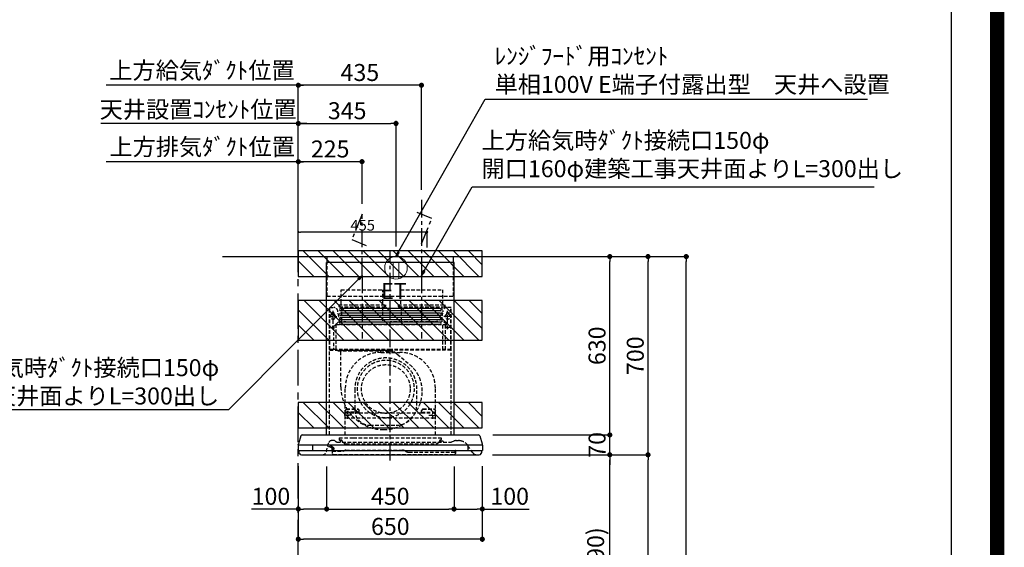
# Model space of a CAD drawing. Extents: x 0 to 26473, y -11045 to -2175.
# Drawn here: x 22995 to 26473, y -7583 to -5720 of the extents above; entities that cross this region are included whole.
import ezdxf

# ---------------------------------------------------------------- set-up
doc = ezdxf.new("R2010")
doc.units = 0
doc.header["$LTSCALE"] = 50
doc.header["$MEASUREMENT"] = 0
doc.linetypes.add('CENTER', pattern=[2, 1.25, -0.25, 0.25, -0.25])
doc.linetypes.add('HIDDEN', pattern=[0.375, 0.25, -0.125])
doc.layers.get('0').update_dxf_attribs({"linetype": 'CONTINUOUS'})
doc.layers.get('DEFPOINTS').update_dxf_attribs({"color": 146, "linetype": 'CONTINUOUS'})
for name, color, linetype in [('111-壁仕上', 3, 'CONTINUOUS'), ('150-機器', 8, 'CONTINUOUS'), ('160-文字', 254, 'CONTINUOUS'), ('166-寸法B', 11, 'CONTINUOUS'), ('180-補助', 161, 'CONTINUOUS'), ('190-図面外枠', 5, 'CONTINUOUS')]:
    doc.layers.add(name, color=color, linetype=linetype)
doc.styles.add('KH001', font='txt')
doc.styles.add('ＭＳ ゴシック', font='txt', dxfattribs={"height": 10})
doc.dimstyles.new('KH1xx015', dxfattribs={"dimscale": 10, "dimtxt": 3.8, "dimasz": 0.8, "dimexe": 0.3, "dimexo": 1.2, "dimgap": 0.5, "dimtad": 3, "dimdec": 1, "dimdsep": 46, "dimlunit": 6, "dimtxsty": 'KH001', "dimblk": 'DOT', "dimcen": 1, "dimdle": 1, "dimclrd": 256, "dimclre": 256, "dimclrt": 256, "dimadec": 0, "dimazin": 0, "dimtfac": 1, "dimtdec": 1, "dimtix": 1, "dimtmove": 2, "dimatfit": 3, "dimldrblk": 'CLOSEDBLANK', "dimfxl": 1, "dimtolj": 1, "dimtzin": 0, "dimlwd": -1, "dimlwe": -1, "dimarcsym": 0})
doc.dimstyles.new('KH1xx030', dxfattribs={"dimscale": 30, "dimtxt": 2, "dimasz": 0.6, "dimexe": 0.3, "dimexo": 1.2, "dimgap": 0.5, "dimtad": 3, "dimdec": 1, "dimdsep": 46, "dimlunit": 6, "dimtxsty": 'KH001', "dimblk": 'DOT', "dimcen": 1, "dimdle": 1, "dimclrd": 256, "dimclre": 256, "dimclrt": 256, "dimadec": 0, "dimazin": 0, "dimtfac": 1, "dimtdec": 1, "dimtix": 1, "dimtmove": 2, "dimatfit": 3, "dimldrblk": 'CLOSEDBLANK', "dimfxl": 1, "dimtolj": 1, "dimtzin": 0, "dimlwd": -1, "dimlwe": -1, "dimarcsym": 0})

# ---------------------------------------------------------------- blocks, each defined once
blk = doc.blocks.new('A$C5D946DDC')
at = {"layer": '190-図面外枠'}
blk.add_line((20519, 14349.3), (20519, 350.7), dxfattribs=at)
at = {"layer": 'DEFPOINTS'}
blk.add_lwpolyline([(0, 0), (20790, 0), (20790, 14700), (0, 14700)], close=True, dxfattribs=at)
blk = doc.blocks.new('_Dot')
at = {"color": 0, "linetype": 'ByBlock', "lineweight": -2}
blk.add_line((-0.5, 0), (-1, 0), dxfattribs=at)
at = {"color": 0, "linetype": 'ByBlock', "const_width": 0.5}
blk.add_lwpolyline([(-0.25, 0, 1), (0.25, 0, 1)], format="xyb", close=True, dxfattribs=at)
blk = doc.blocks.new('*D91')
at = {"layer": '166-寸法B', "transparency": 16777216}
for p, q in [((24779.3, -7256.3), (25088.4, -7256.3)), ((25079.4, -8078.3), (25079.4, -7274.3)), ((24679.8, -8096.3), (25088.4, -8096.3))]:
    blk.add_line(p, q, dxfattribs=at)
at = {"layer": 'DEFPOINTS', "color": 0, "transparency": 16777216}
for p in [(24743.3, -7256.3), (25079.4, -7256.3), (24643.8, -8096.3)]:
    blk.add_point(p, dxfattribs=at)
at = {"layer": '166-寸法B', "transparency": 16777216, "xscale": 18, "yscale": 18, "zscale": 18}
for p, rotation in [((25079.4, -7256.3), 90), ((25079.4, -8096.3), 270)]:
    blk.add_blockref('_Dot', p, dxfattribs=dict(at, rotation=rotation))
at = {"layer": '166-寸法B', "transparency": 16777216, "insert": (25029.4, -7676.3), "char_height": 60, "attachment_point": 5, "rotation": 90, "style": 'KH001'}
blk.add_mtext('\\A1;840(790)', dxfattribs=at)
blk = doc.blocks.new('_ClosedBlank')
at = {"color": 0, "linetype": 'ByBlock', "lineweight": -2}
for p, q in [((-1, 0.17), (0, 0)), ((-1, 0.17), (-1, -0.17)), ((0, 0), (-1, -0.17))]:
    blk.add_line(p, q, dxfattribs=at)
blk = doc.blocks.new('*D92')
at = {"layer": '166-寸法B', "transparency": 16777216}
for p, q in [((24695.3, -6556.3), (25223.4, -6556.3)), ((25214.4, -7238.3), (25214.4, -6574.3)), ((24830.3, -7256.3), (25223.4, -7256.3))]:
    blk.add_line(p, q, dxfattribs=at)
at = {"layer": 'DEFPOINTS', "color": 0, "transparency": 16777216}
for p in [(24659.3, -6556.3), (25214.4, -6556.3), (24794.3, -7256.3)]:
    blk.add_point(p, dxfattribs=at)
at = {"layer": '166-寸法B', "transparency": 16777216, "xscale": 18, "yscale": 18, "zscale": 18}
for p, rotation in [((25214.4, -6556.3), 90), ((25214.4, -7256.3), 270)]:
    blk.add_blockref('_Dot', p, dxfattribs=dict(at, rotation=rotation))
at = {"layer": '166-寸法B', "transparency": 16777216, "insert": (25169.4, -6906.3), "char_height": 60, "attachment_point": 5, "rotation": 90, "style": 'KH001'}
blk.add_mtext('\\A1;700', dxfattribs=at)
blk = doc.blocks.new('*D93')
at = {"layer": '166-寸法B', "transparency": 16777216}
for p, q in [((24695.3, -6556.3), (25358.4, -6556.3)), ((25349.4, -8938.3), (25349.4, -6574.3)), ((24679.3, -8956.3), (25358.4, -8956.3))]:
    blk.add_line(p, q, dxfattribs=at)
at = {"layer": 'DEFPOINTS', "color": 0, "transparency": 16777216}
for p in [(24659.3, -6556.3), (25349.4, -6556.3), (24643.3, -8956.3)]:
    blk.add_point(p, dxfattribs=at)
at = {"layer": '166-寸法B', "transparency": 16777216, "xscale": 18, "yscale": 18, "zscale": 18}
for p, rotation in [((25349.4, -6556.3), 90), ((25349.4, -8956.3), 270)]:
    blk.add_blockref('_Dot', p, dxfattribs=dict(at, rotation=rotation))
at = {"layer": '166-寸法B', "transparency": 16777216, "insert": (25300.6, -7756.3), "char_height": 60, "attachment_point": 5, "rotation": 90, "style": 'KH001'}
blk.add_mtext('\\A1;2,400', dxfattribs=at)
blk = doc.blocks.new('*D94')
at = {"layer": '166-寸法B', "transparency": 16777216}
for p, q in [((24779.3, -7256.3), (25223.4, -7256.3)), ((25214.4, -8938.3), (25214.4, -7274.3)), ((24679.3, -8956.3), (25223.4, -8956.3))]:
    blk.add_line(p, q, dxfattribs=at)
at = {"layer": 'DEFPOINTS', "color": 0, "transparency": 16777216}
for p in [(24743.3, -7256.3), (25214.4, -7256.3), (24643.3, -8956.3)]:
    blk.add_point(p, dxfattribs=at)
at = {"layer": '166-寸法B', "transparency": 16777216, "xscale": 18, "yscale": 18, "zscale": 18}
for p, rotation in [((25214.4, -7256.3), 90), ((25214.4, -8956.3), 270)]:
    blk.add_blockref('_Dot', p, dxfattribs=dict(at, rotation=rotation))
at = {"layer": '166-寸法B', "transparency": 16777216, "insert": (25165.6, -8106.3), "char_height": 60, "attachment_point": 5, "rotation": 90, "style": 'KH001'}
blk.add_mtext('\\A1;1,700', dxfattribs=at)
blk = doc.blocks.new('*D26')
at = {"layer": '166-寸法B', "transparency": 16777216}
for p, q in [((24695.3, -6556.3), (25223.4, -6556.3)), ((25214.4, -7238.3), (25214.4, -6574.3)), ((24664.6, -7256.3), (25223.4, -7256.3))]:
    blk.add_line(p, q, dxfattribs=at)
at = {"layer": 'DEFPOINTS', "color": 0, "transparency": 16777216}
for p in [(24659.3, -6556.3), (25214.4, -6556.3), (24628.6, -7256.3)]:
    blk.add_point(p, dxfattribs=at)
at = {"layer": '166-寸法B', "transparency": 16777216, "xscale": 18, "yscale": 18, "zscale": 18}
for p, rotation in [((25214.4, -6556.3), 90), ((25214.4, -7256.3), 270)]:
    blk.add_blockref('_Dot', p, dxfattribs=dict(at, rotation=rotation))
at = {"layer": '166-寸法B', "transparency": 16777216, "insert": (25169.4, -6906.3), "char_height": 60, "attachment_point": 5, "rotation": 90, "style": 'KH001'}
blk.add_mtext('\\A1;700', dxfattribs=at)
blk = doc.blocks.new('*D184')
at = {"layer": 'DEFPOINTS', "transparency": 16777216}
for p, q in [((23979.2, -6500.3), (23979.2, -6466.6)), ((24434.2, -6524.3), (24434.2, -6466.6)), ((24426.2, -6469.6), (23987.2, -6469.6))]:
    blk.add_line(p, q, dxfattribs=at)
at = {"layer": 'DEFPOINTS', "color": 0, "transparency": 16777216}
for p in [(23979.2, -6469.6), (23979.2, -6512.3), (24434.2, -6536.3)]:
    blk.add_point(p, dxfattribs=at)
at = {"layer": 'DEFPOINTS', "transparency": 16777216, "xscale": 8, "yscale": 8, "zscale": 8, "rotation": 180}
blk.add_blockref('_Dot', (23979.2, -6469.6), dxfattribs=at)
at = {"layer": 'DEFPOINTS', "transparency": 16777216, "xscale": 8, "yscale": 8, "zscale": 8}
blk.add_blockref('_Dot', (24434.2, -6469.6), dxfattribs=at)
at = {"layer": 'DEFPOINTS', "transparency": 16777216, "insert": (24206.7, -6445.6), "char_height": 38, "attachment_point": 5, "style": 'KH001'}
blk.add_mtext('\\A1;455', dxfattribs=at)
blk = doc.blocks.new('*D185')
at = {"layer": '166-寸法B', "transparency": 16777216}
for p, q in [((25079.4, -7168.3), (25079.4, -7150.3)), ((24666.1, -7186.3), (25088.4, -7186.3)), ((25079.4, -7256.3), (25079.4, -7186.3)), ((24763.3, -7256.3), (25088.4, -7256.3)), ((25079.4, -7274.3), (25079.4, -7292.3))]:
    blk.add_line(p, q, dxfattribs=at)
at = {"layer": 'DEFPOINTS', "color": 0, "transparency": 16777216}
for p in [(24630.1, -7186.3), (25079.4, -7186.3), (24727.3, -7256.3)]:
    blk.add_point(p, dxfattribs=at)
at = {"layer": '166-寸法B', "transparency": 16777216, "xscale": 18, "yscale": 18, "zscale": 18}
for p, rotation in [((25079.4, -7186.3), 270), ((25079.4, -7256.3), 90)]:
    blk.add_blockref('_Dot', p, dxfattribs=dict(at, rotation=rotation))
at = {"layer": '166-寸法B', "transparency": 16777216, "insert": (25034.4, -7221.3), "char_height": 60, "attachment_point": 5, "rotation": 90, "style": 'KH001'}
blk.add_mtext('\\A1;70', dxfattribs=at)
blk = doc.blocks.new('*D186')
at = {"layer": '166-寸法B', "transparency": 16777216}
for p, q in [((24715.3, -6556.3), (25088.4, -6556.3)), ((25079.4, -7168.3), (25079.4, -6574.3)), ((24666.1, -7186.3), (25088.4, -7186.3))]:
    blk.add_line(p, q, dxfattribs=at)
at = {"layer": 'DEFPOINTS', "color": 0, "transparency": 16777216}
for p in [(24679.3, -6556.3), (25079.4, -6556.3), (24630.1, -7186.3)]:
    blk.add_point(p, dxfattribs=at)
at = {"layer": '166-寸法B', "transparency": 16777216, "xscale": 18, "yscale": 18, "zscale": 18}
for p, rotation in [((25079.4, -6556.3), 90), ((25079.4, -7186.3), 270)]:
    blk.add_blockref('_Dot', p, dxfattribs=dict(at, rotation=rotation))
at = {"layer": '166-寸法B', "transparency": 16777216, "insert": (25034.4, -6871.3), "char_height": 60, "attachment_point": 5, "rotation": 90, "style": 'KH001'}
blk.add_mtext('\\A1;630', dxfattribs=at)
blk = doc.blocks.new('*D187')
at = {"layer": '166-寸法B', "transparency": 16777216}
for p, q in [((24079.2, -7297.3), (24079.2, -7456.8)), ((24529.2, -7297.3), (24529.2, -7456.8)), ((24097.2, -7447.8), (24511.2, -7447.8))]:
    blk.add_line(p, q, dxfattribs=at)
at = {"layer": 'DEFPOINTS', "color": 0, "transparency": 16777216}
for p in [(24079.2, -7261.3), (24529.2, -7261.3), (24529.2, -7447.8)]:
    blk.add_point(p, dxfattribs=at)
at = {"layer": '166-寸法B', "transparency": 16777216, "xscale": 18, "yscale": 18, "zscale": 18, "rotation": 180}
blk.add_blockref('_Dot', (24079.2, -7447.8), dxfattribs=at)
at = {"layer": '166-寸法B', "transparency": 16777216, "xscale": 18, "yscale": 18, "zscale": 18}
blk.add_blockref('_Dot', (24529.2, -7447.8), dxfattribs=at)
at = {"layer": '166-寸法B', "transparency": 16777216, "insert": (24304.2, -7402.8), "char_height": 60, "attachment_point": 5, "style": 'KH001'}
blk.add_mtext('\\A1;450', dxfattribs=at)
blk = doc.blocks.new('*D188')
at = {"layer": '166-寸法B', "transparency": 16777216}
for p, q in [((24529.2, -7297.3), (24529.2, -7456.8)), ((24629.2, -7296.7), (24629.2, -7456.8)), ((24547.2, -7447.8), (24611.2, -7447.8)), ((24629.2, -7447.8), (24794.1, -7447.8))]:
    blk.add_line(p, q, dxfattribs=at)
at = {"layer": 'DEFPOINTS', "color": 0, "transparency": 16777216}
for p in [(24529.2, -7261.3), (24629.2, -7260.7), (24629.2, -7447.8)]:
    blk.add_point(p, dxfattribs=at)
at = {"layer": '166-寸法B', "transparency": 16777216, "xscale": 18, "yscale": 18, "zscale": 18, "rotation": 180}
blk.add_blockref('_Dot', (24529.2, -7447.8), dxfattribs=at)
at = {"layer": '166-寸法B', "transparency": 16777216, "xscale": 18, "yscale": 18, "zscale": 18}
blk.add_blockref('_Dot', (24629.2, -7447.8), dxfattribs=at)
at = {"layer": '166-寸法B', "transparency": 16777216, "insert": (24725.9, -7402.8), "char_height": 60, "attachment_point": 5, "style": 'KH001'}
blk.add_mtext('\\A1;100', dxfattribs=at)
blk = doc.blocks.new('*D189')
at = {"layer": '166-寸法B', "transparency": 16777216}
for p, q in [((23979.2, -6520.3), (23979.2, -5942.3)), ((24414.2, -6320.3), (24414.2, -5942.3)), ((24396.2, -5951.3), (23997.2, -5951.3))]:
    blk.add_line(p, q, dxfattribs=at)
at = {"layer": 'DEFPOINTS', "color": 0, "transparency": 16777216}
for p in [(23979.2, -5951.3), (24414.2, -6356.3), (23979.2, -6556.3)]:
    blk.add_point(p, dxfattribs=at)
at = {"layer": '166-寸法B', "transparency": 16777216, "xscale": 18, "yscale": 18, "zscale": 18, "rotation": 180}
blk.add_blockref('_Dot', (23979.2, -5951.3), dxfattribs=at)
at = {"layer": '166-寸法B', "transparency": 16777216, "xscale": 18, "yscale": 18, "zscale": 18}
blk.add_blockref('_Dot', (24414.2, -5951.3), dxfattribs=at)
at = {"layer": '166-寸法B', "transparency": 16777216, "insert": (24196.7, -5906.3), "char_height": 60, "attachment_point": 5, "style": 'KH001'}
blk.add_mtext('\\A1;435', dxfattribs=at)
blk = doc.blocks.new('*D190')
at = {"layer": '166-寸法B', "transparency": 16777216}
for p, q in [((23979.2, -6520.3), (23979.2, -5942.3)), ((24009.2, -5951.3), (23299.9, -5951.3))]:
    blk.add_line(p, q, dxfattribs=at)
at = {"layer": 'DEFPOINTS', "color": 0, "transparency": 16777216}
for p in [(23329.9, -5951.3), (23329.9, -6556.3), (23979.2, -6556.3)]:
    blk.add_point(p, dxfattribs=at)
at = {"layer": '166-寸法B', "transparency": 16777216, "insert": (23638.9, -5898.8), "char_height": 60, "attachment_point": 5, "style": 'KH001'}
blk.add_mtext('\\A1;上方給気ﾀﾞｸﾄ位置', dxfattribs=at)
blk = doc.blocks.new('_None')
blk = doc.blocks.new('*D191')
at = {"layer": '166-寸法B', "transparency": 16777216}
for p, q in [((24009.2, -6086.3), (23281.5, -6086.3)), ((23979.2, -6385.3), (23979.2, -6077.3))]:
    blk.add_line(p, q, dxfattribs=at)
at = {"layer": 'DEFPOINTS', "color": 0, "transparency": 16777216}
for p in [(23311.5, -6086.3), (23311.5, -6421.3), (23979.2, -6421.3)]:
    blk.add_point(p, dxfattribs=at)
at = {"layer": '166-寸法B', "transparency": 16777216, "insert": (23625.5, -6036.7), "char_height": 60, "attachment_point": 5, "style": 'KH001'}
blk.add_mtext('\\A1;天井設置ｺﾝｾﾝﾄ位置', dxfattribs=at)
blk = doc.blocks.new('*D192')
at = {"layer": '166-寸法B', "transparency": 16777216}
for p, q in [((23979.2, -6520.3), (23979.2, -6212.3)), ((24186.2, -6221.3), (23997.2, -6221.3)), ((24204.2, -6370.3), (24204.2, -6212.3))]:
    blk.add_line(p, q, dxfattribs=at)
at = {"layer": 'DEFPOINTS', "color": 0, "transparency": 16777216}
for p in [(23979.2, -6221.3), (24204.2, -6406.3), (23979.2, -6556.3)]:
    blk.add_point(p, dxfattribs=at)
at = {"layer": '166-寸法B', "transparency": 16777216, "xscale": 18, "yscale": 18, "zscale": 18, "rotation": 180}
blk.add_blockref('_Dot', (23979.2, -6221.3), dxfattribs=at)
at = {"layer": '166-寸法B', "transparency": 16777216, "xscale": 18, "yscale": 18, "zscale": 18}
blk.add_blockref('_Dot', (24204.2, -6221.3), dxfattribs=at)
at = {"layer": '166-寸法B', "transparency": 16777216, "insert": (24091.7, -6176.3), "char_height": 60, "attachment_point": 5, "style": 'KH001'}
blk.add_mtext('\\A1;225', dxfattribs=at)
blk = doc.blocks.new('*D193')
at = {"layer": '166-寸法B', "transparency": 16777216}
for p, q in [((24009.2, -6221.3), (23299.9, -6221.3)), ((23979.2, -6520.3), (23979.2, -6212.3))]:
    blk.add_line(p, q, dxfattribs=at)
at = {"layer": 'DEFPOINTS', "color": 0, "transparency": 16777216}
for p in [(23329.9, -6221.3), (23979.2, -6556.3), (23329.9, -6691.3)]:
    blk.add_point(p, dxfattribs=at)
at = {"layer": '166-寸法B', "transparency": 16777216, "insert": (23639.5, -6168.8), "char_height": 60, "attachment_point": 5, "style": 'KH001'}
blk.add_mtext('\\A1;上方排気ﾀﾞｸﾄ位置', dxfattribs=at)
blk = doc.blocks.new('*D194')
at = {"layer": '166-寸法B', "transparency": 16777216}
for p, q in [((23979.2, -6520.3), (23979.2, -6077.3)), ((23997.2, -6086.3), (24306.3, -6086.3)), ((24324.3, -6520.3), (24324.3, -6077.3))]:
    blk.add_line(p, q, dxfattribs=at)
at = {"layer": 'DEFPOINTS', "color": 0, "transparency": 16777216}
for p in [(24324.3, -6086.3), (23979.2, -6556.3), (24324.3, -6556.3)]:
    blk.add_point(p, dxfattribs=at)
at = {"layer": '166-寸法B', "transparency": 16777216, "xscale": 18, "yscale": 18, "zscale": 18, "rotation": 180}
blk.add_blockref('_Dot', (23979.2, -6086.3), dxfattribs=at)
at = {"layer": '166-寸法B', "transparency": 16777216, "xscale": 18, "yscale": 18, "zscale": 18}
blk.add_blockref('_Dot', (24324.3, -6086.3), dxfattribs=at)
at = {"layer": '166-寸法B', "transparency": 16777216, "insert": (24151.8, -6041.3), "char_height": 60, "attachment_point": 5, "style": 'KH001'}
blk.add_mtext('\\A1;345', dxfattribs=at)
blk = doc.blocks.new('ｺﾝｾﾝﾄ 展開用')
at = {"layer": '160-文字', "color": 4, "linetype": 'Continuous', "lineweight": 20}
for p, q in [((-20, 34.6), (-20, -34.6)), ((38.7, 10), (-20, 10)), ((38.7, -10), (-20, -10))]:
    blk.add_line(p, q, dxfattribs=at)
blk.add_circle((0, 0), 40, dxfattribs=at)
blk = doc.blocks.new('*D195')
at = {"layer": '166-寸法B', "transparency": 16777216}
for p, q in [((23979.2, -7296.7), (23979.2, -7563.3)), ((24629.2, -7296.7), (24629.2, -7563.3)), ((24611.2, -7554.3), (23997.2, -7554.3))]:
    blk.add_line(p, q, dxfattribs=at)
at = {"layer": 'DEFPOINTS', "color": 0, "transparency": 16777216}
for p in [(23979.2, -7260.7), (24629.2, -7260.7), (23979.2, -7554.3)]:
    blk.add_point(p, dxfattribs=at)
at = {"layer": '166-寸法B', "transparency": 16777216, "xscale": 18, "yscale": 18, "zscale": 18, "rotation": 180}
blk.add_blockref('_Dot', (23979.2, -7554.3), dxfattribs=at)
at = {"layer": '166-寸法B', "transparency": 16777216, "xscale": 18, "yscale": 18, "zscale": 18}
blk.add_blockref('_Dot', (24629.2, -7554.3), dxfattribs=at)
at = {"layer": '166-寸法B', "transparency": 16777216, "insert": (24304.2, -7509.3), "char_height": 60, "attachment_point": 5, "style": 'KH001'}
blk.add_mtext('\\A1;650', dxfattribs=at)
blk = doc.blocks.new('SBLRF-3R-9017VR_D')
at = {"layer": '150-機器', "color": 6, "linetype": 'Continuous'}
for p, q in [((-223.4, 679.4), (-223.4, 700)), ((-223.4, 700), (223.4, 700)), ((223.4, 679.4), (223.4, 700)), ((-225, 70.6), (-225, 679.4)), ((225, 679.4), (-225, 679.4)), ((225, 70.6), (225, 679.4)), ((-311.3, 70), (311.3, 70)), ((-325, 37.2), (-324.8, 38.7)), ((-325, 35.8), (-325, 37.2)), ((-316.1, 66.5), (-324.8, 38.7)), ((-324.5, 35), (324.5, 35)), ((-275, 35), (-275, 15)), ((275, 15), (275, 35)), ((316.1, 66.5), (324.8, 38.7)), ((325, 37.2), (324.8, 38.7)), ((325, 35.8), (325, 37.2)), ((-325, 34.5), (-325, 15.5)), ((-324.5, 15), (324.5, 15)), ((-324, 13.6), (-324, 15)), ((-321.1, 4.7), (-322.9, 8.6)), ((-313.8, 0), (313.8, 0)), ((321.1, 4.7), (322.7, 8)), ((324, 14.2), (324, 15)), ((325, 34.5), (325, 15.5))]:
    blk.add_line(p, q, dxfattribs=at)
at = {"layer": '150-機器', "color": 161, "linetype": 'CENTER'}
for p, q in [((0, -20), (0, 720)), ((-100, 633), (-100, 411)), ((110, 633), (110, 411))]:
    blk.add_line(p, q, dxfattribs=at)
at = {"layer": '150-機器', "linetype": 'HIDDEN'}
for p, q in [((-223.4, 560), (-223.4, 679.4)), ((223.4, 560), (223.4, 679.4)), ((-223.4, 560), (223.4, 560)), ((-173.9, 583), (-26.1, 583)), ((-173.9, 537), (-173.9, 583)), ((-26.1, 537), (-26.1, 583)), ((36.1, 583), (183.9, 583)), ((36.1, 583), (36.1, 529)), ((183.9, 583), (183.9, 529)), ((-182.5, 529), (-182.5, 525)), ((-182.5, 529), (-17.5, 529)), ((-180.5, 523), (-19.5, 523)), ((-173.9, 529), (-173.9, 537)), ((-172.2, 523), (-172.2, 471.8)), ((-27.8, 523), (-27.8, 471.8)), ((-26.1, 529), (-26.1, 537)), ((-17.5, 529), (-17.5, 525)), ((27.5, 529), (27.5, 525)), ((27.5, 529), (192.5, 529)), ((29.5, 523), (190.5, 523)), ((37.8, 523), (37.8, 471.8)), ((182.2, 523), (182.2, 471.8)), ((192.5, 529), (192.5, 525)), ((-217.2, 488), (-189.1, 488)), ((-214.5, 371.2), (-214.5, 520)), ((-214.5, 520), (-200, 520)), ((-213.3, 371.2), (-213.3, 520)), ((-209.6, 500), (-195, 500)), ((-205.5, 500), (-205.5, 497.2)), ((-202.5, 443.7), (-202.5, 508.1)), ((-199.5, 500), (-199.5, 497.2)), ((217.2, 488), (189.1, 488)), ((209.6, 500), (195, 500)), ((199.5, 500), (199.5, 497.2)), ((214.5, 520), (200, 520)), ((202.5, 443.7), (202.5, 508.1)), ((205.5, 500), (205.5, 497.2)), ((213.3, 371.2), (213.3, 520)), ((214.5, 371.2), (214.5, 520)), ((-200.4, 452.1), (-195, 457.5)), ((-200.4, 452.1), (-200.4, 373.1)), ((-195, 457.5), (-192, 460.5)), ((-192, 460.5), (0, 460.5)), ((-191.4, 461.1), (-183, 469.5)), ((-191.4, 461.1), (-191.4, 460.5)), ((-191.4, 373.5), (-191.4, 460.5)), ((-190.8, 373.5), (-190.8, 460.5)), ((-183, 469.5), (0, 469.5)), ((-155, 470), (0, 470)), ((155, 470), (0, 470)), ((0, 469.5), (190.6, 469.5)), ((0, 460.5), (199, 460.5)), ((185, 370.5), (185, 459.9)), ((185.6, 459.9), (199, 459.9)), ((185.6, 370.5), (185.6, 459.9)), ((190.6, 469.5), (199, 461.1)), ((195, 371.2), (195, 459.9)), ((199, 461.1), (199, 460.5)), ((199, 460.5), (199, 459.9)), ((-209.6, 450), (-195, 450)), ((209.6, 450), (195, 450)), ((-215, 70.7), (-215, 369.2)), ((0, 371.2), (-214.5, 371.2)), ((-214.2, 370), (0, 370)), ((-205.4, 373.1), (-191.4, 373.1)), ((-205.4, 372.5), (-205.4, 373.1)), ((-205.4, 372.5), (-192, 372.5)), ((-192, 371.2), (-192, 372.5)), ((-191.4, 371.2), (-191.4, 373.5)), ((-190.8, 371.2), (-190.8, 373.5)), ((-186, 367.2), (-186, 367.8)), ((-186, 367.8), (9, 367.8)), ((-186, 367.2), (9, 367.2)), ((-174.6, 365.8), (-174, 365.8)), ((-174.6, 355.1), (-174.6, 365.8)), ((-174.6, 239.8), (-174.6, 355.1)), ((-174, 367.2), (-174, 365.8)), ((-33, 361.7), (33, 361.7)), ((-14.6, 363.8), (-14.6, 367.8)), ((-14.6, 363.8), (13.3, 363.8)), ((214.5, 371.2), (0, 371.2)), ((214.2, 370), (0, 370)), ((9, 367.2), (9, 367.8)), ((13.3, 363.8), (13.4, 363.9)), ((13.4, 363.9), (13.5, 364)), ((13.5, 364), (13.5, 364.1)), ((13.5, 364.1), (13.6, 364.1)), ((13.6, 364.1), (13.6, 364.2)), ((13.6, 364.2), (13.7, 364.2)), ((13.7, 364.2), (13.7, 364.3)), ((13.7, 364.3), (13.7, 364.3)), ((13.7, 364.3), (24.7, 355.1)), ((24.7, 355.1), (69.3, 317.6)), ((215, 104.1), (215, 369.2)), ((-159, 70), (-159, 235.7)), ((-125.4, 231.1), (-125.4, 157.5)), ((93.6, 177.5), (93.6, 232.5)), ((159, 70), (159, 235.7)), ((-136.4, 140), (-163.6, 140)), ((-155, 161.8), (-160, 156.9)), ((-155, 161.5), (-160, 156.6)), ((-160, 154.1), (-160, 156.9)), ((-160, 133), (-160, 154.1)), ((-110, 150), (-160, 150)), ((-160, 148.4), (-110, 148.4)), ((-155, 161.8), (-115, 161.8)), ((-155, 161.8), (-155, 161.5)), ((-155, 161.5), (-115, 161.5)), ((-150, 126.4), (-150, 153.6)), ((-115, 161.8), (-115, 161.5)), ((-115, 161.8), (-110, 156.9)), ((-115, 161.5), (-110, 156.6)), ((-110, 154.1), (-110, 156.9)), ((-110, 148.4), (-110, 154.1)), ((-110, 148.4), (110, 148.4)), ((115, 161.8), (110, 156.9)), ((115, 161.5), (110, 156.6)), ((110, 154.1), (110, 156.9)), ((110, 148.4), (110, 154.1)), ((110, 150), (160, 150)), ((110, 148.4), (160, 148.4)), ((115, 161.8), (155, 161.8)), ((115, 161.8), (115, 161.5)), ((115, 161.5), (155, 161.5)), ((136.4, 140), (163.6, 140)), ((150, 126.4), (150, 153.6)), ((155, 161.8), (155, 161.5)), ((155, 161.8), (160, 156.9)), ((155, 161.5), (160, 156.6)), ((160, 154.1), (160, 156.9)), ((160, 133), (160, 154.1)), ((-160, 133), (-157, 130)), ((-157, 130), (157, 130)), ((160, 133), (157, 130)), ((-71.9, 104), (20.1, 104)), ((215, 70.7), (215, 104.1)), ((-226, 11.1), (-217.6, 42.6)), ((-198.7, 50), (-207.9, 50)), ((-194.8, 48.6), (-192.2, 46.4)), ((-188.4, 45), (213.2, 45)), ((-181, 59.5), (-181, 53.5)), ((-181, 59.5), (-131, 59.5)), ((-172.5, 51.5), (-179, 51.5)), ((-176, 51.5), (-176, 47)), ((-170.5, 49.5), (-170.5, 46.7)), ((-163.4, 40.7), (-169, 44.1)), ((-157.2, 39), (160.7, 39)), ((-131, 59.5), (179, 59.5)), ((166.9, 40.7), (172.5, 44.1)), ((174, 49.5), (174, 46.7)), ((176, 51), (176, 51.5)), ((177, 51.5), (176, 51.5)), ((176, 49.7), (176, 51)), ((176, 47), (176, 49.7)), ((186.2, 47.7), (178, 47.7)), ((179, 59.5), (179, 53.5)), ((216.7, 45.6), (225.4, 48.8)), ((232.3, 50), (234.3, 50)), ((234.3, 50), (240.7, 50)), ((-206, 15.5), (-204.5, 13.2)), ((-205.7, 22.8), (-204.9, 23.8)), ((-205.2, 16.1), (-203.6, 13.8)), ((-205.1, 19.2), (-205.1, 4.7)), ((-205.1, 19.2), (-204.5, 19.2)), ((-205.1, 13.2), (-167.7, 13.2)), ((-205, 22.2), (-204.2, 23.1)), ((-204.5, 13.2), (-204.5, 19.2)), ((-204.3, 20.3), (-204.3, 20.3)), ((-204.3, 20.3), (-204.2, 20)), ((-204.3, 20.3), (-204.3, 20.3)), ((-204.3, 20.3), (-204.3, 20.3)), ((-203.5, 13.2), (-203.5, 13.2)), ((-201.6, 1.2), (226.4, 1.2)), ((-200.9, 18.9), (-200.5, 18)), ((-199.8, 22.5), (-199.8, 22.5)), ((-162.7, 14.5), (-162.2, 14.8)), ((-157.2, 16.2), (42.5, 16.2)), ((52.5, 13.5), (55.3, 11.8)), ((65.3, 9.2), (229.9, 9.2)), ((229.3, 16.2), (229.9, 16.2)), ((229.3, 9.2), (229.3, 16.2)), ((229.9, 16.2), (229.9, 4.7)), ((292, 6.4), (273.4, 32.9))]:
    blk.add_line(p, q, dxfattribs=at)
at = {"layer": '150-機器', "linetype": 'Continuous'}
for p, q in [((176, 516.1), (-176, 516.1)), ((176, 508.1), (-176, 508.1)), ((176, 500.1), (-176, 500.1)), ((176, 492.1), (-176, 492.1)), ((176, 484.2), (-176, 484.2)), ((176, 476.2), (-176, 476.2)), ((176, 468.2), (-176, 468.2)), ((176, 460.2), (-176, 460.2))]:
    blk.add_line(p, q, dxfattribs=at)
at = {"layer": '150-機器', "linetype": 'HIDDEN'}
for centre, radius in [((202.5, 450), 3), ((-16, 232.3), 86), ((-150, 140), 3), ((150, 140), 3)]:
    blk.add_circle(centre, radius, dxfattribs=at)
for centre, radius, start, end in [((-180.5, 525), 2, 180, 270), ((-19.5, 525), 2, 270, 0), ((29.5, 525), 2, 180, 270), ((190.5, 525), 2, 270, 0), ((-202.5, 488), 9, 113.5782, 326.4427), ((-206.5, 497.2), 1, 293.5782, 0), ((-202.5, 500), 3, 0, 180), ((-200, 505), 15, 70.5288, 90), ((-198.5, 497.2), 1, 180, 246.4218), ((-202.5, 488), 9, 33.5573, 66.4218), ((-200, 505), 15, 0, 70.5288), ((-202.5, 488), 9, 326.4427, 33.5573), ((-155, 500), 30, 180, 270), ((155, 500), 30, 270, 0), ((200, 505), 15, 90, 180), ((202.5, 488), 9, 113.5782, 66.4218), ((198.5, 497.2), 1, 293.5782, 0), ((202.5, 500), 3, 0, 180), ((206.5, 497.2), 1, 180, 246.4218), ((-202.5, 450), 3, 45.5628, 314.427), ((-202.5, 450), 3, 314.427, 45.5628), ((-191.4, 460.5), 0.6, 90, 180), ((-182.2, 471.8), 10, 346.7029, 0), ((27.8, 471.8), 10, 346.7029, 0), ((192.2, 471.8), 10, 180, 193.2971), ((185.6, 459.9), 0.6, 90, 180), ((-214.2, 369.2), 0.8, 90, 180), ((-213.3, 371.2), 1.2, 180, 270), ((-192, 373.1), 0.6, 270, 0), ((-185.5, 370.5), 0.5, 270, 0), ((-174, 367.4), 0.4, 0, 90), ((-33, 235.7), 126, 90, 180), ((-25.9, 367.4), 0.4, 90, 115.8556), ((33, 235.7), 126, 0, 90), ((185.5, 370.5), 0.5, 180, 270), ((213.3, 371.2), 1.2, 270, 0), ((214.2, 369.2), 0.8, 360, 90), ((-15.9, 232.5), 109.5, 0, 180.7259), ((-16, 232.3), 101, 80.885, 279.115), ((-16, 232.3), 96.4, 80.4461, 80.885), ((-16, 232.3), 101, 279.5539, 80.885), ((-8.5, 224.8), 121.1, 0, 50), ((-23.5, 239.8), 151.1, 180, 243.8445), ((-23.5, 224.8), 136.1, 297.5861, 0), ((20.1, 177.5), 73.5, 270, 0), ((-71.9, 157.5), 53.5, 180, 270), ((-16, 232.3), 101, 279.115, 279.5539), ((-23.5, 239.8), 151.1, 243.8445, 270), ((-23.5, 224.8), 136.1, 270, 297.5861), ((-207.9, 40), 10, 90, 165), ((-198.7, 44), 6, 50, 90), ((-188.4, 51), 6, 230, 270), ((-179, 53.5), 2, 180, 270), ((-178, 47), 2, 270, 0), ((-172.5, 49.5), 2, 0, 90), ((-167.5, 46.7), 3, 180, 239.0362), ((-157.2, 51), 12, 239.0362, 270), ((160.7, 51), 12, 270, 300.9638), ((171, 46.7), 3, 300.9638, 0), ((176, 49.5), 2, 90, 180), ((178, 49.7), 2, 180, 270), ((178, 47), 2, 180, 270), ((177, 53.5), 2, 270, 0), ((186.2, 46.9), 0.8, 0, 90), ((189, 47), 2, 180, 270), ((213.2, 55), 10, 270, 290), ((232.3, 30), 20, 90, 110), ((240.7, 10), 40, 75.8275, 90), ((240.7, 10), 40, 35, 75.8275), ((-240.5, 15), 15, 270, 345), ((-216.3, 14.5), 13.3, 44.1522, 114.5787), ((-216.3, 14.5), 18.3, 44.1522, 102.6096), ((-201.1, 19), 6, 140, 215), ((-216.3, 14.5), 13.3, 25.8181, 44.1522), ((-201.1, 19), 5, 140, 215), ((-201.6, 4.7), 3.5, 180, 270), ((-202.1, 21.4), 3.75, 295, 140), ((-202.1, 21.3), 2.46, 206.3415, 212.587), ((-202.1, 21.4), 2.75, 295, 140), ((-202.1, 21.4), 2.5, 212.3553, 295.7529), ((-204.5, 13.2), 1, 0, 35), ((-216.3, 14.5), 18.3, 25.8311, 44.1529), ((-202.1, 21.4), 2.5, 295.7529, 25.7529), ((-167.7, 23.2), 10, 270, 300), ((-157.2, 6.2), 10, 90, 120), ((42.5, -3.8), 20, 60, 90), ((65.3, 29.2), 20, 240, 270), ((226.4, 4.7), 3.5, 270, 0), ((304.3, 15), 15, 215, 270)]:
    blk.add_arc(centre, radius, start, end, dxfattribs=at)
at = {"layer": '150-機器', "linetype": 'Continuous'}
for centre, start, end in [((-176, 512.1), 90, 270), ((-176, 496.1), 90, 270), ((176, 512.1), 270, 90), ((176, 496.1), 270, 90), ((-176, 480.2), 90, 270), ((-176, 464.2), 90, 270), ((176, 480.2), 270, 90), ((176, 464.2), 270, 90)]:
    blk.add_arc(centre, 3.99, start, end, dxfattribs=at)
at = {"layer": '150-機器', "color": 6, "linetype": 'Continuous'}
for centre, radius, start, end in [((-311.3, 65), 5, 90, 162.646), ((311.3, 65), 5, 17.354, 90), ((-324.2, 35.8), 0.8, 180, 270), ((-324.5, 34.5), 0.5, 90, 180), ((324.2, 35.8), 0.8, 270, 360), ((324.5, 34.5), 0.5, 0, 90), ((-324.5, 15.5), 0.5, 180, 270), ((-312, 13.6), 12, 180, 204.444), ((-313.8, 8), 8, 204.444, 270), ((313.8, 8), 8, 270, 335.556), ((309, 14.2), 15, 335.5558, 0), ((324.5, 15.5), 0.5, 270, 0)]:
    blk.add_arc(centre, radius, start, end, dxfattribs=at)
blk = doc.blocks.new('*D196')
at = {"layer": '166-寸法B', "transparency": 16777216}
for p, q in [((23979.2, -7296.7), (23979.2, -7456.8)), ((24079.2, -7297.3), (24079.2, -7456.8)), ((23979.2, -7447.8), (23814.4, -7447.8)), ((24061.2, -7447.8), (23997.2, -7447.8))]:
    blk.add_line(p, q, dxfattribs=at)
at = {"layer": 'DEFPOINTS', "color": 0, "transparency": 16777216}
for p in [(23979.2, -7260.7), (24079.2, -7261.3), (23979.2, -7447.8)]:
    blk.add_point(p, dxfattribs=at)
at = {"layer": '166-寸法B', "transparency": 16777216, "xscale": 18, "yscale": 18, "zscale": 18, "rotation": 180}
blk.add_blockref('_Dot', (23979.2, -7447.8), dxfattribs=at)
at = {"layer": '166-寸法B', "transparency": 16777216, "xscale": 18, "yscale": 18, "zscale": 18}
blk.add_blockref('_Dot', (24079.2, -7447.8), dxfattribs=at)
at = {"layer": '166-寸法B', "transparency": 16777216, "insert": (23882.6, -7402.8), "char_height": 60, "attachment_point": 5, "style": 'KH001'}
blk.add_mtext('\\A1;100', dxfattribs=at)

msp = doc.modelspace()

# ---------------------------------------------------------------- hatches: boundary and pattern name
at = {"layer": '180-補助'}
h = msp.add_hatch(dxfattribs=at)
h.set_pattern_fill('ANSI31', color=13, scale=300, angle=180, style=0)
h.set_pattern_definition([(135, (21104.24, -4174.303), (26.5165, 26.5165), [])])
h.paths.add_polyline_path([(24629.2, -6536.27), (23979.24, -6536.27), (23979.24, -6626.27), (24629.2, -6626.27)])
h = msp.add_hatch(dxfattribs=at)
h.set_pattern_fill('ANSI31', color=13, scale=300, angle=180, style=0)
h.set_pattern_definition([(135, (21104.24, -4399.303), (26.5165, 26.5165), [])])
h.paths.add_polyline_path([(24629.2, -6711.27), (23979.24, -6711.27), (23979.24, -6851.27), (24629.2, -6851.27)])
h = msp.add_hatch(dxfattribs=at)
h.set_pattern_fill('ANSI31', color=13, scale=300, angle=180, style=0)
h.set_pattern_definition([(135, (21104.24, -4709.303), (26.5165, 26.5165), [])])
h.paths.add_polyline_path([(24629.2, -7071.27), (23979.24, -7071.27), (23979.24, -7161.27), (24629.2, -7161.27)])

# ---------------------------------------------------------------- linework, layer by layer
at = {"layer": '111-壁仕上', "color": 253, "linetype": 'CENTER', "ltscale": 2}
msp.add_line((23979.24, -9811.26), (23979.24, -6336.32), dxfattribs=at)
at = {"layer": '111-壁仕上', "ltscale": 2}
msp.add_line((23711.85, -6556.27), (24914.34, -6556.27), dxfattribs=at)
msp.add_line((23711.85, -6556.27), (24914.34, -6556.27), dxfattribs=at)
at = {"layer": '150-機器', "linetype": 'CENTER'}
for p, q in [((24414.24, -6356.27), (24414.24, -6623.23)), ((24450.6, -6421.35), (24399.43, -6400.12)), ((24414.24, -6511.25), (24450.6, -6421.35))]:
    msp.add_line(p, q, dxfattribs=at)
msp.add_lwpolyline([(24204.24, -6623.23), (24204.24, -6406.27), (24167.87, -6496.17), (24219.05, -6517.4)], dxfattribs=at)
at = {"layer": '180-補助', "color": 13}
for points in [[(24629.2, -6536.27), (23979.24, -6536.27), (23979.24, -6626.27), (24629.2, -6626.27)], [(24629.2, -6711.27), (23979.24, -6711.27), (23979.24, -6851.27), (24629.2, -6851.27)], [(24629.2, -7071.27), (23979.24, -7071.27), (23979.24, -7161.27), (24629.2, -7161.27)]]:
    msp.add_lwpolyline(points, close=True, dxfattribs=at)
at = {"layer": 'DEFPOINTS', "color": 1, "const_width": 50}
msp.add_lwpolyline([(13973.99, -11020), (26447.97, -11020), (26447.97, -2200), (13973.99, -2200)], close=True, dxfattribs=at)

# ---------------------------------------------------------------- block references
at = {"layer": '150-機器', "color": 4}
msp.add_blockref('SBLRF-3R-9017VR_D', (24304.24, -7256.27), dxfattribs=at)
at = {"layer": '160-文字', "xscale": -1, "rotation": 89.99999999999991}
msp.add_blockref('ｺﾝｾﾝﾄ 展開用', (24324.24, -6596.27), dxfattribs=at)
at = {"layer": '190-図面外枠', "xscale": 0.6000000000058208, "yscale": 0.6000000000058208, "zscale": 0.6000000000058208}
msp.add_blockref('A$C5D946DDC', (13973.99, -11020), dxfattribs=at)

# ---------------------------------------------------------------- texts
at = {"layer": '160-文字', "char_height": 60, "style": 'KH001'}
for s, insert, attachment_point in [('{ﾚﾝｼﾞﾌｰﾄﾞ用ｺﾝｾﾝﾄ\\P単相100V E端子付露出型\u3000天井へ設置}', (24672.51, -5818.35), 1), ('{上方給気時ﾀﾞｸﾄ接続口150φ\\P開口160φ建築工事天井面よりL=300出し}', (24626.57, -6294.73), 7), ('{上方排気時ﾀﾞｸﾄ接続口150φ\\P開口160φ建築工事天井面よりL=300出し}', (23699.68, -6918.63), 3)]:
    msp.add_mtext(s, dxfattribs=dict(at, insert=insert, attachment_point=attachment_point))
at = {"layer": '160-文字', "color": 4, "lineweight": 0, "insert": (24362.07, -6649.8), "char_height": 56, "attachment_point": 3, "line_spacing_factor": 0.782827, "style": 'ＭＳ ゴシック'}
msp.add_mtext('ET', dxfattribs=at)

# ---------------------------------------------------------------- dimensions: what is measured, and where the dimension line sits
at = {"layer": '166-寸法B'}
for base, p1, p2, text, picture, middle in [((23329.9, -5951.27), (23979.24, -6556.27), (23329.9, -6556.27), '上方給気ﾀﾞｸﾄ位置', '*D190', (23638.94, -5898.8)), ((23311.55, -6086.27), (23979.24, -6421.27), (23311.55, -6421.27), '天井設置ｺﾝｾﾝﾄ位置', '*D191', (23625.54, -6036.71)), ((23329.9, -6221.27), (23979.24, -6556.27), (23329.9, -6691.27), '上方排気ﾀﾞｸﾄ位置', '*D193', (23639.52, -6168.8))]:
    dim = msp.add_linear_dim(base=base, p1=p1, p2=p2, text=text, dimstyle='KH1xx030', override={"dimblk1": 'None', "dimblk2": 'None', "dimsah": 1, "dimse2": 1}, dxfattribs=at)
    dim.commit()
    dim.dimension.update_dxf_attribs({"geometry": picture, "text_midpoint": middle, "dimtype": 128})
for base, p1, p2, angle, picture, middle in [((23979.24, -5951.27), (24414.24, -6356.27), (23979.24, -6556.27), 180, '*D189', (24196.74, -5906.27)), ((23979.24, -6221.27), (24204.24, -6406.27), (23979.24, -6556.27), 180, '*D192', (24091.74, -6176.27)), ((25079.4, -6556.27), (24630.08, -7186.27), (24679.34, -6556.27), 90, '*D186', (25034.4, -6871.27)), ((25349.4, -6556.27), (24643.3, -8956.27), (24659.3, -6556.27), 90, '*D93', (25300.59, -7756.27)), ((25079.4, -7186.27), (24727.3, -7256.27), (24630.08, -7186.27), 90, '*D185', (25034.4, -7221.27)), ((23979.24, -7554.35), (24629.24, -7260.67), (23979.24, -7260.67), 180, '*D195', (24304.24, -7509.35)), ((25214.4, -7256.27), (24643.3, -8956.27), (24743.27, -7256.27), 90, '*D94', (25165.59, -8106.27))]:
    dim = msp.add_linear_dim(base=base, p1=p1, p2=p2, angle=angle, dimstyle='KH1xx030', dxfattribs=at)
    dim.commit()
    dim.dimension.update_dxf_attribs({"geometry": picture, "text_midpoint": middle})
at = {"layer": '166-寸法B', "color": 4}
dim = msp.add_linear_dim(base=(24324.2885, -6086.2684), p1=(23979.239, -6556.2684), p2=(24324.2885, -6556.2684), angle=180, dimstyle='KH1xx030', dxfattribs=at)
dim.commit()
dim.dimension.update_dxf_attribs({"geometry": '*D194', "text_midpoint": (24151.7637, -6041.2684)})
at = {"layer": '166-寸法B'}
for base, p1, p2, override, picture, middle in [((25214.4, -6556.27), (24628.6, -7256.27), (24659.3, -6556.27), {"dimpost": ''}, '*D26', (25169.4, -6906.27)), ((25214.4, -6556.27), (24794.3, -7256.27), (24659.3, -6556.27), {"dimpost": ''}, '*D92', (25169.4, -6906.27)), ((25079.4, -7256.27), (24643.83, -8096.27), (24743.27, -7256.27), {"dimpost": '(790)'}, '*D91', (25029.39, -7676.27))]:
    dim = msp.add_linear_dim(base=base, p1=p1, p2=p2, angle=90, dimstyle='KH1xx030', override=override, dxfattribs=at)
    dim.commit()
    dim.dimension.update_dxf_attribs({"geometry": picture, "text_midpoint": middle})
dim = msp.add_linear_dim(base=(23979.24, -7447.79), p1=(24079.24, -7261.27), p2=(23979.24, -7260.67), angle=180, dimstyle='KH1xx030', override={"dimtmove": 1}, dxfattribs=at)
dim.commit()
dim.dimension.update_dxf_attribs({"geometry": '*D196', "text_midpoint": (23882.59, -7441.3), "dimtype": 128})
dim = msp.add_linear_dim(base=(24529.24, -7447.79), p1=(24079.24, -7261.27), p2=(24529.24, -7261.27), dimstyle='KH1xx030', dxfattribs=at)
dim.commit()
dim.dimension.update_dxf_attribs({"geometry": '*D187', "text_midpoint": (24304.24, -7402.79)})
dim = msp.add_linear_dim(base=(24629.24, -7447.79), p1=(24529.24, -7261.27), p2=(24629.24, -7260.67), dimstyle='KH1xx030', override={"dimtmove": 1}, dxfattribs=at)
dim.commit()
dim.dimension.update_dxf_attribs({"geometry": '*D188', "text_midpoint": (24725.89, -7441.3), "dimtype": 128})
at = {"layer": 'DEFPOINTS'}
dim = msp.add_linear_dim(base=(23979.2, -6469.57), p1=(24434.2, -6536.27), p2=(23979.2, -6512.27), dimstyle='KH1xx015', dxfattribs=at)
dim.commit()
dim.dimension.update_dxf_attribs({"geometry": '*D184', "text_midpoint": (24206.7, -6445.57)})

# ---------------------------------------------------------------- leaders
at = {"layer": '160-文字', "annotation_type": 0, "has_hookline": 1}
for points, hookline_direction, text_width in [([(24324.24, -6556.27), (24639.51, -6000.07), (24657.51, -6000.07)], 0, 1316.65), ([(24414.24, -6623.23), (24593.57, -6309.73), (24611.57, -6309.73)], 0, 1387.01), ([(24204.24, -6623.23), (23732.68, -7096.99), (23714.68, -7096.99)], 1, 1387.01)]:
    msp.add_leader(points, dimstyle='KH1xx030', override={"dimgap": 0.5, "dimtad": 1}, dxfattribs=dict(at, hookline_direction=hookline_direction, text_width=text_width))

doc.saveas('drawing.dxf')
